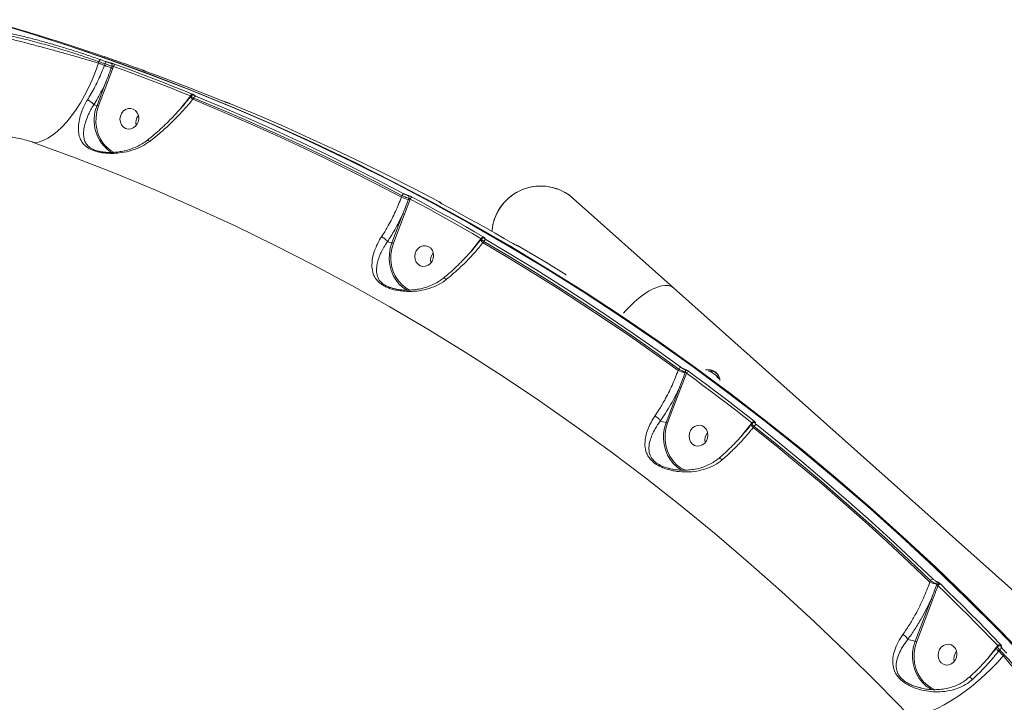
# Model space of a CAD drawing. Units: millimetres. Extents: x -460 to 9301, y 1077 to 9461.
# Drawn here: x 7035 to 7458, y 5460 to 5753 of the extents above; entities that cross this region are included whole.
import ezdxf

# ---------------------------------------------------------------- set-up
doc = ezdxf.new("R2010")
doc.units = ezdxf.units.MM
doc.layers.add('DiKom', color=7, linetype='Continuous')

msp = doc.modelspace()

# ---------------------------------------------------------------- linework, layer by layer
at = {"layer": 'DiKom', "color": 7, "linetype": 'Continuous', "lineweight": 15}
for p, q in [((7069.08, 5734.75), (7069.26, 5735.38)), ((7071.95, 5734.42), (7071.72, 5733.8)), ((7074.94, 5733.46), (7074.67, 5732.74)), ((7075.26, 5732.52), (7075.57, 5733.35)), ((7072.99, 5726.44), (7075.26, 5732.52)), ((7088.41, 5731.61), (7088.36, 5731.63)), ((7072.35, 5726.67), (7068.51, 5716.55)), ((7069.14, 5716.33), (7072.99, 5726.44)), ((7108.79, 5720.5), (7108.95, 5720.7)), ((7108.92, 5720.68), (7108.93, 5720.67)), ((7110.94, 5720.56), (7111.12, 5720.49)), ((7067.11, 5716.87), (7068.51, 5716.55)), ((7109.67, 5719.21), (7110.09, 5719.75)), ((7104.61, 5715.54), (7104.2, 5715.02)), ((7199.46, 5677.8), (7199.23, 5677.18)), ((7200.49, 5669.81), (7202.77, 5675.91)), ((7202.38, 5676.67), (7202.18, 5676.12)), ((7202.77, 5675.91), (7202.95, 5676.38)), ((7273.02, 5676.61), (7316.1, 5638.17)), ((7199.86, 5670.03), (7195.12, 5657.57)), ((7195.75, 5657.35), (7200.49, 5669.81)), ((7193.19, 5658.01), (7195.12, 5657.57)), ((7233.36, 5659.24), (7229.33, 5654.14)), ((7233.36, 5658.91), (7233.35, 5658.9)), ((7233.44, 5659.34), (7233.36, 5659.24)), ((7233.36, 5658.91), (7233.62, 5659.24)), ((7234.24, 5657.62), (7234.64, 5658.14)), ((7229.33, 5654.14), (7229.11, 5653.87)), ((7316.1, 5638.17), (7475.87, 5495.56)), ((7318.26, 5603.34), (7318.02, 5602.71)), ((7321.12, 5602.03), (7320.97, 5601.65)), ((7331.79, 5602.45), (7334.16, 5600.73)), ((7319.24, 5595.23), (7321.56, 5601.44)), ((7321.56, 5601.44), (7321.61, 5601.57)), ((7335.31, 5599.45), (7335.86, 5599.04)), ((7318.61, 5595.45), (7312.89, 5580.4)), ((7313.52, 5580.18), (7319.24, 5595.23)), ((7310.34, 5580.97), (7312.89, 5580.4)), ((7349.38, 5579.83), (7345.43, 5574.84)), ((7349.69, 5580.23), (7349.38, 5579.83)), ((7349.39, 5579.51), (7349.38, 5579.49)), ((7349.39, 5579.51), (7349.74, 5579.96)), ((7350.26, 5578.21), (7350.66, 5578.72)), ((7345.43, 5574.84), (7345.28, 5574.64)), ((7426.38, 5512.49), (7426.13, 5511.83)), ((7429.17, 5510.99), (7429.08, 5510.77)), ((7426.63, 5504.34), (7419.83, 5486.45)), ((7420.47, 5486.23), (7427.27, 5504.12)), ((7416.62, 5487.17), (7419.83, 5486.45)), ((7454.77, 5483.84), (7450.82, 5478.86)), ((7455.31, 5484.53), (7454.77, 5483.84)), ((7454.77, 5483.52), (7455.23, 5484.1)), ((7454.77, 5483.52), (7454.76, 5483.5)), ((7455.64, 5482.22), (7456.04, 5482.73)), ((7458.08, 5480.6), (7457.64, 5480.13)), ((7450.82, 5478.86), (7450.81, 5478.84)), ((7443.07, 5470.9), (7443.08, 5470.9)), ((7422.38, 5466.35), (7421.03, 5466.68))]:
    msp.add_line(p, q, dxfattribs=at)
at = {"layer": 'DiKom', "color": 7, "linetype": 'Continuous', "lineweight": 15, "flags": 128}
for points in [[(7020.05, 5753.41), (7038.08, 5748.01), (7056, 5742.26), (7073.81, 5736.17), (7091.51, 5729.72), (7109.09, 5722.93), (7126.54, 5715.79), (7143.87, 5708.32), (7161.06, 5700.5), (7178.11, 5692.35), (7195.02, 5683.86), (7211.77, 5675.04), (7228.37, 5665.89), (7244.81, 5656.42), (7261.08, 5646.62), (7277.19, 5636.5), (7293.12, 5626.06), (7308.87, 5615.31), (7324.43, 5604.24), (7339.8, 5592.87), (7354.98, 5581.2), (7369.97, 5569.22), (7384.74, 5556.95), (7399.32, 5544.38), (7413.67, 5531.52), (7427.82, 5518.38), (7441.74, 5504.95), (7455.43, 5491.25), (7468.9, 5477.27)], [(7469.78, 5477.08), (7456.31, 5491.05), (7442.62, 5504.75), (7428.7, 5518.18), (7414.55, 5531.32), (7400.2, 5544.18), (7385.62, 5556.75), (7370.85, 5569.02), (7355.86, 5581), (7340.68, 5592.67), (7325.31, 5604.05), (7309.75, 5615.11), (7294, 5625.86), (7278.07, 5636.3), (7261.96, 5646.42), (7245.69, 5656.22), (7229.25, 5665.69), (7212.65, 5674.84), (7195.9, 5683.66), (7178.99, 5692.15), (7161.94, 5700.3), (7144.75, 5708.12), (7127.42, 5715.6), (7109.97, 5722.73), (7092.39, 5729.52), (7074.69, 5735.97), (7056.88, 5742.07), (7038.96, 5747.81), (7020.93, 5753.21)], [(7069.08, 5734.75), (7067.81, 5731.14), (7066.39, 5727.61), (7064.83, 5724.18), (7063.15, 5720.88), (7061.37, 5717.74), (7059.49, 5714.8), (7057.54, 5712.07), (7055.54, 5709.59), (7053.5, 5707.37), (7051.45, 5705.43), (7049.39, 5703.8), (7047.35, 5702.49), (7045.36, 5701.5), (7043.41, 5700.86), (7041.55, 5700.56)], [(7071.72, 5733.8), (7071.39, 5733.92), (7071.06, 5734.04), (7070.73, 5734.15), (7070.4, 5734.27), (7070.07, 5734.39), (7069.74, 5734.51), (7069.41, 5734.63), (7069.08, 5734.75)], [(7069.26, 5735.38), (7069.6, 5735.26), (7069.93, 5735.14), (7070.27, 5735.02), (7070.61, 5734.9), (7070.94, 5734.78), (7071.28, 5734.66), (7071.62, 5734.54), (7071.95, 5734.42)], [(7072.69, 5735.27), (7072.35, 5735.39), (7072.01, 5735.51), (7071.68, 5735.63), (7071.34, 5735.75), (7071, 5735.87), (7070.67, 5735.99), (7070.33, 5736.11), (7069.99, 5736.24)], [(7075.57, 5733.35), (7079.73, 5731.83), (7083.88, 5730.29), (7088.02, 5728.73), (7092.16, 5727.15), (7096.29, 5725.55), (7100.42, 5723.93), (7104.53, 5722.29), (7108.64, 5720.64)], [(7109.41, 5721.48), (7105.3, 5723.14), (7101.18, 5724.77), (7097.05, 5726.39), (7092.92, 5727.99), (7088.77, 5729.58), (7084.63, 5731.14), (7080.47, 5732.68), (7076.31, 5734.21)], [(7084.95, 5732.88), (7085.29, 5732.76), (7085.62, 5732.64), (7085.96, 5732.52), (7086.3, 5732.4), (7086.63, 5732.28), (7086.97, 5732.16), (7087.31, 5732.03), (7087.64, 5731.91)], [(7089.07, 5731.34), (7093.23, 5729.82), (7097.38, 5728.28), (7101.53, 5726.71), (7105.67, 5725.13), (7109.81, 5723.53), (7113.93, 5721.91), (7118.05, 5720.27), (7122.17, 5718.62)], [(7200.3, 5678.6), (7189.34, 5684.35), (7178.31, 5689.96), (7167.21, 5695.43), (7156.06, 5700.75), (7144.84, 5705.93), (7133.57, 5710.96), (7122.24, 5715.85), (7110.85, 5720.59)], [(7075.9, 5696.32), (7074.63, 5697.05), (7072.85, 5698.44), (7071.3, 5700.14), (7070.01, 5702.09), (7069.03, 5704.26), (7068.37, 5706.59), (7068.04, 5709.01), (7068.07, 5711.49), (7068.44, 5713.95), (7069.14, 5716.33)], [(7199.23, 5677.18), (7188.25, 5682.94), (7177.2, 5688.55), (7166.1, 5694.02), (7154.93, 5699.35), (7143.7, 5704.53), (7132.41, 5709.57), (7121.07, 5714.46), (7109.67, 5719.21)], [(7110.09, 5719.75), (7121.46, 5715.01), (7132.79, 5710.13), (7144.05, 5705.1), (7155.25, 5699.92), (7166.4, 5694.61), (7177.48, 5689.15), (7188.5, 5683.54), (7199.46, 5677.8)], [(7125.81, 5717.23), (7137.2, 5712.49), (7148.53, 5707.6), (7159.8, 5702.57), (7171.02, 5697.39), (7182.17, 5692.07), (7193.26, 5686.61), (7204.29, 5681), (7215.26, 5675.25)], [(7078.98, 5713.09), (7079.74, 5714.09), (7080.7, 5714.83), (7081.81, 5715.25), (7082.96, 5715.31), (7084.06, 5715.02), (7085.03, 5714.38), (7085.79, 5713.46), (7086.27, 5712.33), (7086.43, 5711.08), (7086.27, 5709.81), (7085.79, 5708.62), (7085.04, 5707.62), (7084.07, 5706.88), (7082.97, 5706.46), (7081.82, 5706.4), (7080.71, 5706.69), (7079.74, 5707.33), (7078.99, 5708.25), (7078.51, 5709.38), (7078.34, 5710.63), (7078.51, 5711.9), (7078.98, 5713.09)], [(7041.55, 5700.56), (7059.05, 5694.11), (7076.44, 5687.3), (7093.7, 5680.15), (7110.83, 5672.65), (7127.81, 5664.8), (7144.66, 5656.61), (7161.35, 5648.09), (7177.89, 5639.23), (7194.27, 5630.03), (7210.48, 5620.5), (7226.53, 5610.65), (7242.4, 5600.47), (7258.08, 5589.97), (7273.59, 5579.15), (7288.9, 5568.02), (7304.02, 5556.58), (7318.93, 5544.83), (7333.64, 5532.78), (7348.15, 5520.42), (7362.44, 5507.77), (7376.5, 5494.83), (7390.35, 5481.6), (7403.97, 5468.09), (7417.36, 5454.3)], [(7202.95, 5676.38), (7206.79, 5674.31), (7210.62, 5672.23), (7214.45, 5670.12), (7218.26, 5668), (7222.07, 5665.86), (7225.87, 5663.71), (7229.66, 5661.53), (7233.44, 5659.34)], [(7234.31, 5660.13), (7230.53, 5662.32), (7226.73, 5664.5), (7222.93, 5666.66), (7219.12, 5668.8), (7215.3, 5670.92), (7211.47, 5673.03), (7207.64, 5675.12), (7203.79, 5677.19)], [(7216.55, 5674.32), (7220.39, 5672.25), (7224.23, 5670.17), (7228.06, 5668.06), (7231.88, 5665.94), (7235.69, 5663.8), (7239.49, 5661.64), (7243.28, 5659.46), (7247.07, 5657.27)], [(7195.12, 5657.57), (7194.42, 5655.25), (7194.03, 5652.85), (7193.97, 5650.43), (7194.22, 5648.04), (7194.79, 5645.74), (7195.66, 5643.58), (7196.82, 5641.59), (7198.24, 5639.83), (7199.88, 5638.33), (7201.48, 5637.26)], [(7202.91, 5637.14), (7201.24, 5638.07), (7199.46, 5639.47), (7197.91, 5641.16), (7196.62, 5643.12), (7195.64, 5645.28), (7194.98, 5647.61), (7194.65, 5650.04), (7194.68, 5652.51), (7195.05, 5654.97), (7195.75, 5657.35)], [(7318.02, 5602.71), (7307.82, 5610.05), (7297.54, 5617.26), (7287.18, 5624.33), (7276.74, 5631.26), (7266.23, 5638.06), (7255.64, 5644.72), (7244.97, 5651.24), (7234.24, 5657.62)], [(7234.64, 5658.14), (7245.36, 5651.77), (7256, 5645.26), (7266.57, 5638.61), (7277.06, 5631.83), (7287.48, 5624.91), (7297.82, 5617.86), (7308.08, 5610.67), (7318.26, 5603.34)], [(7319.2, 5604.09), (7309.01, 5611.42), (7298.74, 5618.61), (7288.4, 5625.67), (7277.97, 5632.6), (7267.47, 5639.39), (7256.89, 5646.04), (7246.24, 5652.55), (7235.51, 5658.93)], [(7205.59, 5654.11), (7206.35, 5655.11), (7207.31, 5655.85), (7208.42, 5656.27), (7209.57, 5656.33), (7210.67, 5656.04), (7211.64, 5655.4), (7212.4, 5654.48), (7212.88, 5653.35), (7213.04, 5652.1), (7212.88, 5650.83), (7212.4, 5649.64), (7211.65, 5648.64), (7210.68, 5647.9), (7209.58, 5647.48), (7208.43, 5647.42), (7207.32, 5647.71), (7206.35, 5648.35), (7205.6, 5649.27), (7205.12, 5650.4), (7204.95, 5651.65), (7205.12, 5652.92), (7205.59, 5654.11)], [(7250.47, 5655.57), (7261.19, 5649.2), (7269.93, 5643.87)], [(7316.1, 5638.17), (7315.11, 5638.8), (7313.91, 5639.16), (7312.5, 5639.24), (7310.91, 5639.02), (7309.18, 5638.53), (7307.32, 5637.76), (7305.37, 5636.73), (7303.37, 5635.45), (7301.35, 5633.96), (7299.34, 5632.26), (7297.37, 5630.4), (7295.49, 5628.41), (7294.55, 5627.32)], [(7294.55, 5627.32), (7295.49, 5628.41), (7297.37, 5630.4), (7299.34, 5632.26), (7301.35, 5633.96), (7303.37, 5635.45), (7305.37, 5636.73), (7307.32, 5637.76), (7309.18, 5638.53), (7310.91, 5639.02), (7312.5, 5639.24), (7313.91, 5639.16), (7315.11, 5638.8), (7316.1, 5638.17)], [(7350.66, 5580.95), (7347.18, 5583.68), (7343.69, 5586.39), (7340.2, 5589.08), (7336.69, 5591.76), (7333.17, 5594.42), (7329.64, 5597.07), (7326.1, 5599.7), (7322.55, 5602.31)], [(7321.61, 5601.57), (7325.16, 5598.95), (7328.69, 5596.33), (7332.22, 5593.68), (7335.73, 5591.02), (7339.24, 5588.35), (7342.73, 5585.66), (7346.22, 5582.95), (7349.69, 5580.23)], [(7312.89, 5580.4), (7312.19, 5578.08), (7311.8, 5575.68), (7311.73, 5573.26), (7311.99, 5570.87), (7312.56, 5568.57), (7313.43, 5566.41), (7314.59, 5564.42), (7316.01, 5562.66), (7317.65, 5561.16), (7319.49, 5559.95), (7319.66, 5559.86)], [(7321.02, 5559.82), (7320.98, 5559.84), (7319.01, 5560.9), (7317.23, 5562.29), (7315.68, 5563.99), (7314.39, 5565.94), (7313.41, 5568.11), (7312.75, 5570.44), (7312.42, 5572.86), (7312.45, 5575.34), (7312.81, 5577.79), (7313.52, 5580.18)], [(7323.36, 5576.94), (7324.11, 5577.94), (7325.08, 5578.68), (7326.19, 5579.1), (7327.34, 5579.16), (7328.44, 5578.87), (7329.41, 5578.23), (7330.17, 5577.31), (7330.65, 5576.18), (7330.81, 5574.93), (7330.65, 5573.66), (7330.17, 5572.47), (7329.42, 5571.47), (7328.45, 5570.73), (7327.35, 5570.31), (7326.2, 5570.25), (7325.09, 5570.54), (7324.12, 5571.18), (7323.37, 5572.1), (7322.89, 5573.23), (7322.72, 5574.48), (7322.89, 5575.75), (7323.36, 5576.94)], [(7426.13, 5511.83), (7416.97, 5520.56), (7407.72, 5529.17), (7398.37, 5537.66), (7388.92, 5546.02), (7379.39, 5554.26), (7369.77, 5562.37), (7360.06, 5570.36), (7350.26, 5578.21)], [(7350.66, 5578.72), (7360.43, 5570.88), (7370.13, 5562.91), (7379.73, 5554.82), (7389.24, 5546.6), (7398.67, 5538.25), (7408, 5529.78), (7417.24, 5521.2), (7426.38, 5512.49)], [(7427.41, 5513.15), (7418.26, 5521.87), (7409.01, 5530.47), (7399.67, 5538.94), (7390.24, 5547.29), (7380.72, 5555.52), (7371.11, 5563.62), (7361.41, 5571.6), (7351.62, 5579.45)], [(7429.59, 5510.33), (7432.85, 5507.16), (7436.09, 5503.97), (7439.33, 5500.77), (7442.55, 5497.55), (7445.76, 5494.32), (7448.95, 5491.07), (7452.13, 5487.8), (7455.31, 5484.53)], [(7456.36, 5485.17), (7453.19, 5488.45), (7450, 5491.72), (7446.8, 5494.97), (7443.59, 5498.21), (7440.37, 5501.43), (7437.13, 5504.63), (7433.88, 5507.82), (7430.62, 5511)], [(7419.83, 5486.45), (7419.12, 5484.12), (7418.72, 5481.71), (7418.64, 5479.28), (7418.89, 5476.89), (7419.46, 5474.57), (7420.33, 5472.39), (7421.49, 5470.4), (7422.91, 5468.63), (7424.56, 5467.12), (7426.41, 5465.91), (7427.25, 5465.48)], [(7428.42, 5465.58), (7426.84, 5466.31), (7425.05, 5467.48), (7423.45, 5468.94), (7422.07, 5470.66), (7420.94, 5472.6), (7420.1, 5474.71), (7419.55, 5476.95), (7419.31, 5479.28), (7419.39, 5481.63), (7419.78, 5483.97), (7420.47, 5486.23)], [(7430.27, 5482.89), (7431.03, 5483.9), (7431.99, 5484.64), (7433.1, 5485.06), (7434.25, 5485.12), (7435.35, 5484.82), (7436.32, 5484.19), (7437.08, 5483.27), (7437.56, 5482.14), (7437.72, 5480.88), (7437.56, 5479.62), (7437.08, 5478.43), (7436.33, 5477.43), (7435.36, 5476.69), (7434.26, 5476.27), (7433.11, 5476.2), (7432, 5476.5), (7431.03, 5477.14), (7430.28, 5478.06), (7429.8, 5479.19), (7429.63, 5480.44), (7429.8, 5481.71), (7430.27, 5482.89)], [(7457.64, 5480.13), (7455.14, 5477.34), (7452.5, 5474.6), (7449.75, 5471.95), (7446.91, 5469.42), (7444.01, 5467.01), (7441.07, 5464.76), (7438.12, 5462.69), (7435.19, 5460.81), (7432.31, 5459.14), (7429.5, 5457.7), (7426.78, 5456.51), (7424.18, 5455.56), (7421.73, 5454.87), (7419.45, 5454.45), (7417.36, 5454.3)], [(7457.64, 5480.13), (7457.39, 5480.4), (7457.14, 5480.66), (7456.89, 5480.92), (7456.64, 5481.18), (7456.39, 5481.44), (7456.14, 5481.7), (7455.89, 5481.96), (7455.64, 5482.22)], [(7456.04, 5482.73), (7456.3, 5482.46), (7456.55, 5482.2), (7456.81, 5481.93), (7457.06, 5481.66), (7457.32, 5481.4), (7457.57, 5481.13), (7457.83, 5480.86), (7458.08, 5480.6)], [(7459.14, 5481.24), (7458.88, 5481.51), (7458.63, 5481.77), (7458.37, 5482.04), (7458.12, 5482.31), (7457.86, 5482.57), (7457.61, 5482.84), (7457.35, 5483.11), (7457.1, 5483.37)]]:
    msp.add_lwpolyline(points, dxfattribs=at)
at = {"layer": 'DiKom', "color": 7, "linetype": 'Continuous', "lineweight": 15}
for centre, radius, start, end in [((7070.3, 5735.23), 1.05, 107.0157, 171.61), ((7082.5, 5759.11), 27.51, 246.9238, 253.4572), ((7073, 5734.26), 1.06, 106.9615, 171.4393), ((7074.03, 5733.86), 0.993, 336.2154, 61.9423), ((7076.61, 5733.2), 1.05, 106.5298, 171.4313), ((7073.1, 5727.46), 5.5, 66.9238, 73.4572), ((7071.05, 5721.97), 4.87, 66.6176, 74.5058), ((7109.71, 5720.44), 1.08, 105.8694, 169.3212), ((7110.81, 5720.93), 2.07, 192.1741, 236.4323), ((7109.79, 5720.29), 0.954, 80.3369, 156.0382), ((7109.81, 5720.19), 0.908, 68.8906, 89.0507), ((7111.16, 5719.54), 1.09, 106.1879, 169.0116), ((7083.84, 5710.19), 16.6, 157.464, 236.4251), ((7067.21, 5711.85), 4.87, 66.6177, 74.5056), ((7090.1, 5709.12), 4.96, 140.4911, 194.222), ((7200.59, 5677.46), 1.18, 104.3155, 163.2107), ((7259.04, 5660.95), 21, 48.2493, 175.9396), ((7259.04, 5660.95), 21, 48.2493, 138.2493), ((7210.01, 5702.49), 27.51, 246.9238, 253.4572), ((7201.46, 5677.08), 1.01, 336.3269, 54.2563), ((7200.61, 5670.84), 5.5, 66.9238, 73.4572), ((7204.08, 5676.04), 1.18, 103.9232, 163.186), ((7215.47, 5673.95), 0.943, 38.7708, 62.5862), ((7259.04, 5660.95), 21, 138.2493, 175.9396), ((7198.55, 5665.34), 4.87, 66.6176, 74.5058), ((7193.82, 5652.87), 4.87, 66.6177, 74.5056), ((7235.41, 5659.37), 2.11, 192.9473, 236.1315), ((7232.66, 5658.46), 1.05, 36.6157, 47.8656), ((7234.59, 5658.95), 1.22, 103.2704, 161.151), ((7234.48, 5658.74), 0.905, 61.2413, 92.116), ((7235.8, 5657.74), 1.23, 103.5514, 160.8679), ((7216.72, 5650.14), 4.96, 140.4911, 194.222), ((7216.72, 5650.14), 4.96, 140.4909, 194.2222), ((7328.8, 5628.02), 27.51, 246.9238, 253.4572), ((7319.47, 5602.78), 1.33, 101.6586, 155.1064), ((7320.17, 5602.45), 1.03, 336.3415, 46.7001), ((7322.81, 5601.01), 1.33, 101.3025, 155.0632), ((7319.41, 5596.38), 5.5, 66.9238, 73.4572), ((7334.17, 5599.29), 0.975, 21.1974, 54.9541), ((7317.31, 5590.75), 4.87, 66.6176, 74.5058), ((7350.91, 5579.6), 1.37, 100.6461, 153.0437), ((7311.59, 5575.7), 4.87, 66.6177, 74.5056), ((7348.68, 5579.05), 1.05, 36.6157, 47.8656), ((7351.44, 5579.97), 2.11, 192.9624, 236.1256), ((7350.6, 5579.47), 0.907, 53.6297, 94.2766), ((7351.88, 5578.09), 1.38, 100.891, 152.781), ((7334.48, 5572.97), 4.96, 140.4911, 194.222), ((7427.65, 5511.67), 1.51, 99.0015, 147.0684), ((7436.92, 5537.14), 27.51, 246.9236, 253.4571), ((7428.2, 5511.41), 1.06, 336.2352, 39.2698), ((7427.83, 5506.45), 4.5, 68.8853, 73.8266), ((7422.96, 5515.8), 8.29, 321.5851, 328.6999), ((7430.85, 5509.51), 1.5, 98.6788, 147.0045), ((7425.33, 5499.64), 4.87, 66.6173, 74.5058), ((7412.65, 5485.45), 4.33, 23.4547, 63.9912), ((7418.53, 5481.75), 4.87, 66.6173, 74.5058), ((7454.06, 5483.06), 1.05, 36.616, 47.8658), ((7456.58, 5483.63), 1.55, 98.0079, 144.9454), ((7456.1, 5483.62), 0.911, 46.0477, 96.9938), ((7441.4, 5478.93), 4.96, 140.4911, 194.222), ((7456.83, 5483.98), 2.12, 193.0959, 236.0743), ((7457.32, 5481.83), 1.56, 98.2176, 144.6979), ((7442.48, 5468.6), 2.38, 36.7069, 75.4859)]:
    msp.add_arc(centre, radius, start, end, dxfattribs=at)
for points, knots in [([(7069.99, 5736.24), (7068.11, 5736.9), (7064.33, 5738.22), (7058.55, 5740.1), (7052.89, 5741.85), (7047.43, 5743.44), (7041.95, 5744.94), (7036.51, 5746.32), (7031.19, 5747.56), (7026.04, 5748.63), (7021.16, 5749.5), (7016.54, 5750.19), (7013.78, 5750.45), (7012.39, 5750.59)], [0, 0, 0, 0, 0.102184, 0.204368, 0.292491, 0.380892, 0.469013, 0.557403, 0.646077, 0.734468, 0.822883, 0.911581, 1, 1, 1, 1]), ([(7025.46, 5752.02), (7028.21, 5751.23), (7036.78, 5748.75), (7051.11, 5744.3), (7063.76, 5740.25), (7070.56, 5737.89), (7071.63, 5737.52)], [0, 0, 0, 0, 0.1770591, 0.5535377, 0.9300335, 1, 1, 1, 1]), ([(7069.08, 5734.75), (7067.49, 5735.22), (7064.29, 5736.18), (7059.2, 5737.65), (7053.95, 5739.14), (7048.58, 5740.62), (7043.17, 5742.08), (7037.79, 5743.49), (7032.51, 5744.84), (7027.39, 5746.11), (7022.51, 5747.27), (7017.94, 5748.32), (7014.78, 5749.01), (7013.17, 5749.35), (7012.86, 5749.42)], [0, 0, 0, 0, 0.0874426, 0.1748852, 0.2633131, 0.3520184, 0.4404463, 0.5297495, 0.6193385, 0.7086419, 0.7985505, 0.8887507, 0.9786595, 1, 1, 1, 1]), ([(7012.86, 5749.42), (7014.88, 5749.22), (7017.95, 5748.92), (7022.57, 5748.18), (7027.39, 5747.31), (7032.49, 5746.22), (7037.74, 5744.96), (7043.07, 5743.59), (7048.45, 5742.09), (7053.77, 5740.51), (7058.43, 5739.06), (7063.7, 5737.34), (7067.4, 5736.04), (7069.26, 5735.38)], [0, 0, 0, 0, 0.130741, 0.197815, 0.265384, 0.396115, 0.463201, 0.530784, 0.661198, 0.728102, 0.795493, 0.896889, 1, 1, 1, 1]), ([(7071.64, 5737.54), (7071.74, 5737.5), (7073.02, 5737.08), (7075.9, 5736.08), (7080.2, 5734.57), (7083.37, 5733.44), (7084.95, 5732.88)], [0, 0, 0, 0, 0.028889, 0.352246, 0.676637, 1, 1, 1, 1]), ([(7071.72, 5733.8), (7070.88, 5731.74), (7069.17, 5727.57), (7066.59, 5722.61), (7064.91, 5719.83), (7064.36, 5718.92)], [0, 0, 0, 0, 0.395874, 0.80322, 1, 1, 1, 1]), ([(7071.95, 5734.42), (7071.99, 5734.4), (7072.26, 5734.3), (7072.83, 5734.09), (7073.63, 5733.83), (7074.39, 5733.6), (7074.76, 5733.51), (7074.94, 5733.46)], [0, 0, 0, 0, 0.0372364, 0.2781056, 0.5188615, 0.7593902, 1, 1, 1, 1]), ([(7074.5, 5734.74), (7074.39, 5734.76), (7074.17, 5734.81), (7073.71, 5734.94), (7073.22, 5735.09), (7072.88, 5735.2), (7072.71, 5735.26), (7072.69, 5735.27)], [0, 0, 0, 0, 0.240736, 0.481357, 0.722092, 0.962799, 1, 1, 1, 1]), ([(7076.31, 5734.21), (7076.29, 5734.21), (7076.13, 5734.27), (7075.78, 5734.39), (7075.3, 5734.54), (7074.84, 5734.67), (7074.61, 5734.72), (7074.5, 5734.74)], [0, 0, 0, 0, 0.037232, 0.277876, 0.518581, 0.759234, 1, 1, 1, 1]), ([(7074.94, 5733.46), (7074.98, 5733.46), (7075.06, 5733.45), (7075.22, 5733.43), (7075.39, 5733.4), (7075.51, 5733.37), (7075.57, 5733.36), (7075.57, 5733.35)], [0, 0, 0, 0, 0.240255, 0.481153, 0.722279, 0.962859, 1, 1, 1, 1]), ([(7074.67, 5732.74), (7074.55, 5732.43), (7073.96, 5730.87), (7073.2, 5728.84), (7072.54, 5727.13), (7072.35, 5726.67)], [0, 0, 0, 0, 0.153656, 0.768303, 1, 1, 1, 1]), ([(7087.64, 5731.91), (7087.78, 5731.86), (7088.05, 5731.77), (7088.32, 5731.66), (7088.44, 5731.61), (7088.42, 5731.61), (7088.36, 5731.63), (7088.36, 5731.63)], [0, 0, 0, 0, 0.240475, 0.481017, 0.721889, 0.962879, 1, 1, 1, 1]), ([(7087.65, 5731.91), (7087.67, 5731.9), (7087.87, 5731.83), (7088.17, 5731.72), (7088.38, 5731.64), (7088.48, 5731.6), (7088.56, 5731.56), (7088.62, 5731.53), (7088.65, 5731.5), (7088.65, 5731.5)], [0, 0, 0, 0, 0.054793, 0.39168, 0.747582, 0.867284, 0.926668, 0.997326, 1, 1, 1, 1]), ([(7088.36, 5731.63), (7088.35, 5731.63), (7088.3, 5731.65), (7088.27, 5731.65), (7088.4, 5731.6), (7088.66, 5731.49), (7088.94, 5731.39), (7089.07, 5731.34)], [0, 0, 0, 0, 0.03729, 0.278236, 0.519046, 0.759558, 1, 1, 1, 1]), ([(7088.41, 5731.6), (7088.4, 5731.6), (7088.4, 5731.6), (7088.43, 5731.59), (7088.51, 5731.55), (7088.73, 5731.47), (7089.02, 5731.36), (7089.24, 5731.28), (7089.3, 5731.26)], [0, 0, 0, 0, 0.005886, 0.09955, 0.26749, 0.527354, 0.853881, 1, 1, 1, 1]), ([(7067.11, 5716.87), (7067.69, 5717.83), (7068.91, 5719.86), (7070.68, 5723.14), (7071.79, 5725.49), (7072.35, 5726.67)], [0, 0, 0, 0, 0.309353, 0.653214, 1, 1, 1, 1]), ([(7089.99, 5701.56), (7090.35, 5701.84), (7091.62, 5702.82), (7093.79, 5704.67), (7096.49, 5707.09), (7099.17, 5709.67), (7101.81, 5712.37), (7104.37, 5715.18), (7106.71, 5717.89), (7108.13, 5719.69), (7108.77, 5720.51)], [0, 0, 0, 0, 0.0537481, 0.1885007, 0.3247694, 0.4625088, 0.6015631, 0.7416745, 0.8825045, 1, 1, 1, 1]), ([(7108.64, 5720.64), (7108.51, 5720.47), (7107.18, 5718.77), (7105.83, 5717.07), (7104.61, 5715.54)], [0, 0, 0, 0, 0.097405, 1, 1, 1, 1]), ([(7108.64, 5720.64), (7108.72, 5720.65), (7108.82, 5720.66), (7108.9, 5720.68), (7108.92, 5720.68)], [0, 0, 0, 0, 0.720851, 1, 1, 1, 1]), ([(7108.97, 5720.68), (7108.96, 5720.68), (7108.89, 5720.65), (7109.04, 5720.47), (7109.43, 5720.15), (7109.87, 5719.88), (7110.09, 5719.75)], [0, 0, 0, 0, 0.080165, 0.382762, 0.693107, 1, 1, 1, 1]), ([(7108.96, 5720.7), (7109.01, 5720.76), (7109.11, 5720.89), (7109.34, 5721.01), (7109.57, 5721.08), (7109.73, 5721.1), (7109.8, 5721.09), (7109.82, 5721.09)], [0, 0, 0, 0, 0.216286, 0.477254, 0.710506, 0.928927, 1, 1, 1, 1]), ([(7109.95, 5721.24), (7109.91, 5721.26), (7109.77, 5721.33), (7109.56, 5721.42), (7109.41, 5721.48)], [0, 0, 0, 0, 0.287921, 1, 1, 1, 1]), ([(7110.13, 5721.03), (7110.17, 5721.04), (7110.24, 5721.05), (7110.16, 5721.12), (7110.02, 5721.2), (7109.95, 5721.24)], [0, 0, 0, 0, 0.350959, 0.701391, 1, 1, 1, 1]), ([(7110.85, 5720.59), (7110.71, 5720.65), (7110.42, 5720.77), (7110.14, 5720.92), (7110.02, 5721.02), (7110.1, 5721.03), (7110.13, 5721.03)], [0, 0, 0, 0, 0.256621, 0.513659, 0.761223, 1, 1, 1, 1]), ([(7064.36, 5718.92), (7063.93, 5718.19), (7063.07, 5716.7), (7061.94, 5714.12), (7061.01, 5711.23), (7060.49, 5708.18), (7060.47, 5705.35), (7060.94, 5702.97), (7061.87, 5700.96), (7063.27, 5699.24), (7065.1, 5697.97), (7067.06, 5697.13), (7068.76, 5696.62), (7070.63, 5696.25), (7072.98, 5695.98), (7075.79, 5695.94), (7079.46, 5696.28), (7083.57, 5697.21), (7087.7, 5698.82), (7090.07, 5700.41), (7091.13, 5701.14)], [0, 0, 0, 0, 0.04463, 0.090184, 0.157889, 0.227691, 0.29761, 0.369117, 0.424259, 0.480815, 0.540816, 0.57086, 0.601961, 0.634083, 0.667038, 0.719263, 0.772775, 0.851718, 0.932987, 1, 1, 1, 1]), ([(7069.48, 5696.85), (7069.38, 5696.87), (7068.46, 5697.04), (7067.42, 5697.42), (7065.81, 5698.18), (7064.47, 5699.19), (7063.43, 5700.69), (7062.83, 5702.45), (7062.65, 5704.58), (7062.93, 5707.09), (7063.65, 5709.84), (7064.66, 5712.44), (7065.84, 5714.81), (7066.66, 5716.18), (7067.1, 5716.87), (7067.1, 5716.87)], [0, 0, 0, 0, 0.009121, 0.081908, 0.10236, 0.195673, 0.285165, 0.377688, 0.495535, 0.615763, 0.730871, 0.848779, 0.923722, 0.99996, 1, 1, 1, 1]), ([(7067.1, 5716.87), (7067.01, 5717.01), (7066.82, 5717.29), (7066.27, 5717.79), (7065.6, 5718.28), (7064.97, 5718.64), (7064.56, 5718.84), (7064.4, 5718.91), (7064.36, 5718.92)], [0, 0, 0, 0, 0.212342, 0.424684, 0.637027, 0.84937, 0.965475, 1, 1, 1, 1]), ([(7067.1, 5716.87), (7067.1, 5716.87), (7067.11, 5716.87), (7067.11, 5716.87), (7067.11, 5716.87)], [0, 0, 0, 0, 0.802565, 1, 1, 1, 1]), ([(7091.13, 5701.14), (7092.53, 5702.23), (7095.34, 5704.45), (7099.71, 5708.39), (7103.6, 5712.28), (7107, 5715.99), (7108.77, 5718.13), (7109.67, 5719.21)], [0, 0, 0, 0, 0.210648, 0.42475, 0.676213, 0.837399, 1, 1, 1, 1]), ([(7122.17, 5718.62), (7122.23, 5718.59), (7122.45, 5718.5), (7122.7, 5718.41), (7122.87, 5718.34)], [0, 0, 0, 0, 0.287922, 1, 1, 1, 1]), ([(7122.87, 5718.34), (7123, 5718.29), (7123.28, 5718.18), (7123.68, 5718.03), (7123.89, 5717.96), (7123.99, 5717.93)], [0, 0, 0, 0, 0.298623, 0.649048, 1, 1, 1, 1]), ([(7123.99, 5717.93), (7124.09, 5717.89), (7124.3, 5717.82), (7124.73, 5717.66), (7125.2, 5717.48), (7125.57, 5717.33), (7125.76, 5717.25), (7125.81, 5717.23)], [0, 0, 0, 0, 0.224954, 0.449581, 0.680328, 0.923813, 1, 1, 1, 1]), ([(7029.04, 5703.01), (7029.63, 5703.04), (7030.8, 5703.09), (7033.54, 5702.72), (7036.6, 5702.07), (7039.38, 5701.3), (7040.93, 5700.77), (7041.55, 5700.56)], [0, 0, 0, 0, 0.209907, 0.422895, 0.638264, 0.855354, 1, 1, 1, 1]), ([(7069.48, 5696.85), (7069.6, 5696.82), (7070.2, 5696.67), (7071.43, 5696.51), (7073.17, 5696.37), (7075.14, 5696.37), (7077.34, 5696.54), (7079.76, 5696.93), (7082.31, 5697.58), (7084.9, 5698.51), (7087.36, 5699.75), (7089.06, 5700.77), (7089.86, 5701.46), (7089.98, 5701.56)], [0, 0, 0, 0, 0.017828, 0.087553, 0.164533, 0.251718, 0.351887, 0.463001, 0.587857, 0.718244, 0.849144, 0.977774, 1, 1, 1, 1]), ([(7090.01, 5701.52), (7090.06, 5701.56), (7090.19, 5701.65), (7090.57, 5701.53), (7090.91, 5701.31), (7091.1, 5701.16), (7091.13, 5701.14)], [0, 0, 0, 0, 0.260688, 0.619381, 0.938863, 1, 1, 1, 1]), ([(7202.05, 5677.9), (7201.94, 5677.93), (7201.72, 5677.99), (7201.28, 5678.15), (7200.81, 5678.35), (7200.48, 5678.51), (7200.33, 5678.59), (7200.3, 5678.6)], [0, 0, 0, 0, 0.239387, 0.47867, 0.717915, 0.957711, 1, 1, 1, 1]), ([(7199.23, 5677.18), (7198.4, 5675.11), (7196.72, 5670.9), (7193.9, 5665.43), (7191.8, 5661.91), (7190.79, 5660.37), (7190.64, 5660.14)], [0, 0, 0, 0, 0.343499, 0.69694, 0.954531, 1, 1, 1, 1]), ([(7199.46, 5677.8), (7199.5, 5677.78), (7199.77, 5677.65), (7200.32, 5677.4), (7201.1, 5677.08), (7201.84, 5676.82), (7202.2, 5676.72), (7202.38, 5676.67)], [0, 0, 0, 0, 0.0422597, 0.2819829, 0.5212715, 0.7606222, 1, 1, 1, 1]), ([(7202.18, 5676.12), (7202.06, 5675.81), (7201.47, 5674.25), (7200.71, 5672.22), (7200.04, 5670.51), (7199.86, 5670.03)], [0, 0, 0, 0, 0.153312, 0.766583, 1, 1, 1, 1]), ([(7203.79, 5677.19), (7203.77, 5677.2), (7203.61, 5677.28), (7203.28, 5677.44), (7202.82, 5677.64), (7202.37, 5677.81), (7202.16, 5677.87), (7202.05, 5677.9)], [0, 0, 0, 0, 0.042616, 0.282457, 0.521621, 0.760758, 1, 1, 1, 1]), ([(7202.38, 5676.67), (7202.42, 5676.66), (7202.49, 5676.64), (7202.64, 5676.58), (7202.79, 5676.5), (7202.89, 5676.43), (7202.94, 5676.39), (7202.95, 5676.38)], [0, 0, 0, 0, 0.236889, 0.474243, 0.713749, 0.956608, 1, 1, 1, 1]), ([(7215.26, 5675.25), (7215.39, 5675.18), (7215.64, 5675.04), (7215.89, 5674.89), (7216, 5674.79), (7215.96, 5674.78), (7215.91, 5674.79), (7215.9, 5674.79)], [0, 0, 0, 0, 0.240665, 0.481436, 0.721633, 0.961201, 1, 1, 1, 1]), ([(7215.29, 5675.24), (7215.31, 5675.22), (7215.52, 5675.12), (7215.84, 5674.93), (7216.08, 5674.78), (7216.29, 5674.58), (7216.36, 5674.47), (7216.39, 5674.42)], [0, 0, 0, 0, 0.053819, 0.402008, 0.778998, 0.911792, 1, 1, 1, 1]), ([(7215.9, 5674.79), (7215.9, 5674.79), (7215.84, 5674.8), (7215.81, 5674.79), (7215.92, 5674.69), (7216.17, 5674.53), (7216.42, 5674.39), (7216.55, 5674.32)], [0, 0, 0, 0, 0.038572, 0.27809, 0.518356, 0.759231, 1, 1, 1, 1]), ([(7216.08, 5674.61), (7216.08, 5674.61), (7216.08, 5674.6), (7216.15, 5674.56), (7216.29, 5674.47), (7216.48, 5674.37), (7216.62, 5674.29), (7216.64, 5674.28)], [0, 0, 0, 0, 0.103699, 0.286208, 0.544676, 0.906158, 1, 1, 1, 1]), ([(7193.19, 5658.01), (7194.25, 5659.68), (7195.97, 5662.4), (7198.17, 5666.49), (7199.29, 5668.85), (7199.86, 5670.03)], [0, 0, 0, 0, 0.442701, 0.720167, 1, 1, 1, 1]), ([(7190.64, 5660.14), (7190.5, 5659.92), (7189.84, 5658.88), (7188.81, 5656.98), (7187.69, 5654.33), (7186.89, 5651.6), (7186.47, 5648.67), (7186.6, 5645.71), (7187.49, 5643), (7189, 5641.01), (7190.59, 5639.72), (7192.03, 5638.86), (7193.68, 5638.13), (7195.65, 5637.49), (7197.95, 5637), (7201.05, 5636.64), (7204.78, 5636.66), (7209.02, 5637.29), (7213.16, 5638.59), (7216.32, 5640.19), (7217.99, 5641.44), (7218.49, 5641.81)], [0, 0, 0, 0, 0.013455, 0.0657647, 0.1192356, 0.1826302, 0.2473566, 0.3250329, 0.4053504, 0.467846, 0.4985595, 0.5302984, 0.5609722, 0.5926248, 0.6340457, 0.6764914, 0.747173, 0.8197567, 0.8928425, 0.9680649, 1, 1, 1, 1]), ([(7196.4, 5637.82), (7196.18, 5637.86), (7195.42, 5638), (7194.15, 5638.42), (7192.39, 5639.17), (7191.19, 5639.98), (7189.96, 5641.13), (7188.92, 5642.68), (7188.4, 5645.06), (7188.57, 5647.65), (7189.21, 5650.28), (7190.14, 5652.72), (7191.33, 5655.12), (7192.38, 5656.84), (7193.05, 5657.81), (7193.18, 5658.01), (7193.18, 5658.01)], [0, 0, 0, 0, 0.019932, 0.067553, 0.117007, 0.194386, 0.213423, 0.313327, 0.443047, 0.57782, 0.686412, 0.796858, 0.886306, 0.977356, 0.999946, 1, 1, 1, 1]), ([(7193.18, 5658.01), (7193.1, 5658.16), (7192.93, 5658.48), (7192.4, 5659.02), (7191.75, 5659.53), (7191.17, 5659.88), (7190.8, 5660.06), (7190.68, 5660.12), (7190.64, 5660.14)], [0, 0, 0, 0, 0.220486, 0.440971, 0.661457, 0.881943, 0.963557, 1, 1, 1, 1]), ([(7193.18, 5658.01), (7193.18, 5658.01), (7193.19, 5658.01), (7193.19, 5658.01), (7193.19, 5658.01)], [0, 0, 0, 0, 0.695946, 1, 1, 1, 1]), ([(7217.25, 5642.39), (7218.04, 5643.04), (7219.72, 5644.44), (7222.26, 5646.76), (7224.85, 5649.29), (7227.4, 5651.93), (7229.86, 5654.67), (7231.85, 5657.01), (7232.96, 5658.44), (7233.33, 5658.92)], [0, 0, 0, 0, 0.136769, 0.291025, 0.44682, 0.603896, 0.761888, 0.920357, 1, 1, 1, 1]), ([(7218.49, 5641.81), (7219.54, 5642.68), (7221.66, 5644.43), (7224.73, 5647.25), (7227.69, 5650.17), (7230.91, 5653.6), (7233, 5656.13), (7234.24, 5657.62)], [0, 0, 0, 0, 0.187285, 0.376551, 0.557006, 0.739197, 1, 1, 1, 1]), ([(7233.64, 5659.22), (7233.62, 5659.21), (7233.55, 5659.17), (7233.69, 5658.95), (7234.04, 5658.59), (7234.44, 5658.29), (7234.64, 5658.14)], [0, 0, 0, 0, 0.1090542, 0.4045225, 0.702968, 1, 1, 1, 1]), ([(7233.63, 5659.23), (7233.68, 5659.3), (7233.8, 5659.44), (7234.06, 5659.57), (7234.29, 5659.64), (7234.4, 5659.64), (7234.44, 5659.64)], [0, 0, 0, 0, 0.255043, 0.567607, 0.857197, 1, 1, 1, 1]), ([(7234.91, 5659.53), (7234.92, 5659.53), (7234.98, 5659.53), (7235.03, 5659.57), (7234.94, 5659.7), (7234.7, 5659.9), (7234.44, 5660.05), (7234.31, 5660.13)], [0, 0, 0, 0, 0.027856, 0.265019, 0.50771, 0.753962, 1, 1, 1, 1]), ([(7235.51, 5658.93), (7235.38, 5659.01), (7235.13, 5659.16), (7234.89, 5659.36), (7234.8, 5659.49), (7234.85, 5659.53), (7234.91, 5659.53), (7234.91, 5659.53)], [0, 0, 0, 0, 0.245788, 0.491791, 0.734288, 0.971525, 1, 1, 1, 1]), ([(7247.07, 5657.27), (7247.1, 5657.25), (7247.27, 5657.16), (7247.6, 5656.97), (7248.05, 5656.74), (7248.47, 5656.54), (7248.67, 5656.46), (7248.77, 5656.42)], [0, 0, 0, 0, 0.055773, 0.296804, 0.532662, 0.766239, 1, 1, 1, 1]), ([(7248.77, 5656.42), (7248.87, 5656.38), (7249.08, 5656.3), (7249.49, 5656.1), (7249.94, 5655.87), (7250.27, 5655.69), (7250.44, 5655.59), (7250.47, 5655.57)], [0, 0, 0, 0, 0.234072, 0.467965, 0.703963, 0.944859, 1, 1, 1, 1]), ([(7196.4, 5637.82), (7196.5, 5637.79), (7197.2, 5637.61), (7198.61, 5637.4), (7200.67, 5637.22), (7202.98, 5637.23), (7205.5, 5637.46), (7208.15, 5637.96), (7210.8, 5638.74), (7213.33, 5639.83), (7215.5, 5641.06), (7216.71, 5642.03), (7217.22, 5642.44)], [0, 0, 0, 0, 0.01393, 0.095967, 0.187099, 0.2877, 0.405037, 0.528669, 0.656855, 0.785354, 0.908562, 1, 1, 1, 1]), ([(7217.29, 5642.36), (7217.33, 5642.39), (7217.44, 5642.46), (7217.81, 5642.32), (7218.17, 5642.08), (7218.4, 5641.89), (7218.46, 5641.84), (7218.49, 5641.81)], [0, 0, 0, 0, 0.228816, 0.5616, 0.894384, 0.944016, 1, 1, 1, 1]), ([(7318.02, 5602.71), (7317.18, 5600.56), (7315.47, 5596.18), (7312.61, 5590.54), (7310.08, 5586.2), (7308.62, 5584.03), (7308.02, 5583.14)], [0, 0, 0, 0, 0.307258, 0.623318, 0.846353, 1, 1, 1, 1]), ([(7318.26, 5603.34), (7318.31, 5603.31), (7318.58, 5603.15), (7319.13, 5602.86), (7319.88, 5602.49), (7320.59, 5602.2), (7320.94, 5602.09), (7321.12, 5602.03)], [0, 0, 0, 0, 0.054763, 0.294409, 0.530125, 0.764688, 1, 1, 1, 1]), ([(7320.88, 5603.2), (7320.77, 5603.23), (7320.56, 5603.3), (7320.14, 5603.5), (7319.7, 5603.75), (7319.39, 5603.95), (7319.23, 5604.07), (7319.2, 5604.09)], [0, 0, 0, 0, 0.234072, 0.467965, 0.703963, 0.944859, 1, 1, 1, 1]), ([(7322.55, 5602.31), (7322.52, 5602.33), (7322.37, 5602.44), (7322.05, 5602.65), (7321.61, 5602.9), (7321.19, 5603.1), (7320.98, 5603.17), (7320.88, 5603.2)], [0, 0, 0, 0, 0.055773, 0.296804, 0.532662, 0.766239, 1, 1, 1, 1]), ([(7321.12, 5602.03), (7321.15, 5602.02), (7321.22, 5601.99), (7321.35, 5601.89), (7321.48, 5601.76), (7321.56, 5601.64), (7321.6, 5601.58), (7321.61, 5601.57)], [0, 0, 0, 0, 0.217862, 0.443589, 0.683599, 0.939773, 1, 1, 1, 1]), ([(7329.75, 5602.97), (7330.33, 5603.02), (7331.6, 5603.13), (7333.42, 5602.52), (7334.89, 5601.39), (7335.79, 5599.98), (7335.91, 5598.93), (7335.96, 5598.46)], [0, 0, 0, 0, 0.188256, 0.407592, 0.621247, 0.828037, 1, 1, 1, 1]), ([(7331.01, 5602.41), (7331.38, 5602.43), (7332.43, 5602.5), (7333.91, 5602.02), (7334.72, 5601.33), (7335.06, 5601.05)], [0, 0, 0, 0, 0.240722, 0.687493, 1, 1, 1, 1]), ([(7320.97, 5601.65), (7320.85, 5601.34), (7320.26, 5599.79), (7319.49, 5597.71), (7318.81, 5595.96), (7318.61, 5595.45)], [0, 0, 0, 0, 0.150422, 0.752128, 1, 1, 1, 1]), ([(7334.16, 5600.73), (7334.28, 5600.64), (7334.52, 5600.46), (7334.75, 5600.25), (7334.84, 5600.11), (7334.79, 5600.09), (7334.74, 5600.09), (7334.73, 5600.09)], [0, 0, 0, 0, 0.245788, 0.491791, 0.734288, 0.971525, 1, 1, 1, 1]), ([(7334.21, 5600.71), (7334.23, 5600.69), (7334.45, 5600.53), (7334.73, 5600.3), (7334.98, 5600.05), (7335.17, 5599.8), (7335.22, 5599.6), (7335.24, 5599.51)], [0, 0, 0, 0, 0.054351, 0.414562, 0.681983, 0.852795, 1, 1, 1, 1]), ([(7334.73, 5600.09), (7334.73, 5600.09), (7334.68, 5600.1), (7334.63, 5600.07), (7334.72, 5599.94), (7334.95, 5599.72), (7335.19, 5599.54), (7335.31, 5599.45)], [0, 0, 0, 0, 0.027856, 0.265019, 0.50771, 0.753962, 1, 1, 1, 1]), ([(7334.95, 5599.76), (7334.95, 5599.76), (7334.96, 5599.75), (7335.02, 5599.69), (7335.15, 5599.58), (7335.3, 5599.47), (7335.4, 5599.4), (7335.4, 5599.39)], [0, 0, 0, 0, 0.134047, 0.325097, 0.606437, 0.979259, 1, 1, 1, 1]), ([(7310.34, 5580.97), (7311.12, 5582.11), (7312.7, 5584.41), (7314.85, 5588.04), (7316.85, 5591.73), (7318.02, 5594.21), (7318.61, 5595.45)], [0, 0, 0, 0, 0.259545, 0.521839, 0.75988, 1, 1, 1, 1]), ([(7308.02, 5583.14), (7307.27, 5581.93), (7305.91, 5579.75), (7304.66, 5576.61), (7303.87, 5573.57), (7303.65, 5570.42), (7304.17, 5567.75), (7305.22, 5565.66), (7306.52, 5563.99), (7308.59, 5562.31), (7311.22, 5560.98), (7313.86, 5560.09), (7316.96, 5559.39), (7320.71, 5559.03), (7325.05, 5559.25), (7329.35, 5560.16), (7333.43, 5561.75), (7335.76, 5563.47), (7336.89, 5564.3)], [0, 0, 0, 0, 0.078552, 0.142408, 0.207609, 0.285691, 0.366535, 0.405099, 0.444843, 0.497437, 0.549685, 0.591785, 0.634933, 0.70636, 0.779722, 0.853322, 0.929139, 1, 1, 1, 1]), ([(7313.89, 5560.71), (7313.17, 5560.92), (7311.56, 5561.39), (7309.21, 5562.54), (7307.42, 5564), (7306.37, 5565.43), (7305.98, 5566.31), (7305.54, 5567.71), (7305.35, 5569.63), (7305.84, 5572.38), (7306.81, 5575.09), (7308.21, 5577.89), (7309.52, 5579.89), (7310.34, 5580.97), (7310.34, 5580.98)], [0, 0, 0, 0, 0.067526, 0.151364, 0.234598, 0.295466, 0.359061, 0.362314, 0.496084, 0.63541, 0.747829, 0.862177, 0.99993, 1, 1, 1, 1]), ([(7310.34, 5580.98), (7310.26, 5581.14), (7310.1, 5581.48), (7309.6, 5582.05), (7308.97, 5582.59), (7308.45, 5582.92), (7308.14, 5583.09), (7308.06, 5583.12), (7308.02, 5583.14)], [0, 0, 0, 0, 0.231622, 0.463244, 0.694866, 0.92649, 0.961034, 1, 1, 1, 1]), ([(7310.34, 5580.98), (7310.34, 5580.97), (7310.34, 5580.97), (7310.34, 5580.97), (7310.34, 5580.97)], [0, 0, 0, 0, 0.621217, 1, 1, 1, 1]), ([(7351.14, 5580.2), (7351.15, 5580.2), (7351.21, 5580.21), (7351.27, 5580.27), (7351.2, 5580.43), (7351, 5580.67), (7350.77, 5580.86), (7350.66, 5580.95)], [0, 0, 0, 0, 0.038572, 0.27809, 0.518356, 0.759231, 1, 1, 1, 1]), ([(7335.59, 5565.05), (7335.81, 5565.23), (7336.9, 5566.16), (7338.85, 5567.97), (7341.41, 5570.46), (7343.91, 5573.08), (7346.31, 5575.78), (7348.14, 5577.94), (7349.1, 5579.19), (7349.35, 5579.52)], [0, 0, 0, 0, 0.0441971, 0.2204449, 0.3983703, 0.5776313, 0.7577685, 0.938223, 1, 1, 1, 1]), ([(7336.89, 5564.3), (7338.33, 5565.59), (7341.18, 5568.1), (7345.23, 5572.27), (7348.22, 5575.66), (7349.83, 5577.68), (7350.26, 5578.21)], [0, 0, 0, 0, 0.302892, 0.594461, 0.892029, 1, 1, 1, 1]), ([(7349.77, 5579.94), (7349.74, 5579.92), (7349.67, 5579.87), (7349.79, 5579.62), (7350.1, 5579.22), (7350.47, 5578.89), (7350.66, 5578.72)], [0, 0, 0, 0, 0.121994, 0.414326, 0.707307, 1, 1, 1, 1]), ([(7349.75, 5579.95), (7349.81, 5580.02), (7349.95, 5580.19), (7350.24, 5580.33), (7350.44, 5580.36), (7350.54, 5580.37)], [0, 0, 0, 0, 0.301748, 0.671487, 1, 1, 1, 1]), ([(7351.62, 5579.45), (7351.51, 5579.54), (7351.28, 5579.73), (7351.08, 5579.97), (7351.01, 5580.14), (7351.07, 5580.19), (7351.13, 5580.2), (7351.14, 5580.2)], [0, 0, 0, 0, 0.240665, 0.4814361, 0.721633, 0.9612014, 1, 1, 1, 1]), ([(7313.88, 5560.7), (7314.51, 5560.55), (7315.87, 5560.23), (7318.07, 5559.95), (7320.57, 5559.84), (7323.27, 5559.99), (7326.06, 5560.43), (7328.75, 5561.17), (7331.26, 5562.21), (7333.56, 5563.48), (7334.92, 5564.55), (7335.58, 5565.07)], [0, 0, 0, 0, 0.082696, 0.177313, 0.284976, 0.406719, 0.530891, 0.655029, 0.773758, 0.889096, 1, 1, 1, 1]), ([(7335.62, 5565.01), (7335.66, 5565.04), (7335.75, 5565.1), (7336.1, 5564.94), (7336.48, 5564.66), (7336.76, 5564.42), (7336.86, 5564.33), (7336.89, 5564.3)], [0, 0, 0, 0, 0.218073, 0.526472, 0.834872, 0.949026, 1, 1, 1, 1]), ([(7314.74, 5560.52), (7314.5, 5560.55), (7314.21, 5560.6), (7313.93, 5560.69), (7313.89, 5560.71)], [0, 0, 0, 0, 0.832901, 1, 1, 1, 1]), ([(7429.02, 5512.08), (7428.92, 5512.12), (7428.71, 5512.19), (7428.32, 5512.42), (7427.91, 5512.72), (7427.6, 5512.97), (7427.45, 5513.12), (7427.41, 5513.15)], [0, 0, 0, 0, 0.224954, 0.449581, 0.680328, 0.923813, 1, 1, 1, 1]), ([(7426.13, 5511.83), (7425.24, 5509.51), (7423.43, 5504.8), (7420.46, 5498.83), (7417.48, 5493.61), (7415.58, 5490.84), (7414.55, 5489.34)], [0, 0, 0, 0, 0.284862, 0.57775, 0.771567, 1, 1, 1, 1]), ([(7426.38, 5512.49), (7426.45, 5512.44), (7426.73, 5512.24), (7427.27, 5511.89), (7427.99, 5511.49), (7428.66, 5511.16), (7429, 5511.04), (7429.17, 5510.99)], [0, 0, 0, 0, 0.074891, 0.315165, 0.545133, 0.771495, 1, 1, 1, 1]), ([(7429.08, 5510.77), (7428.38, 5508.9), (7427.58, 5506.75), (7426.74, 5504.62), (7426.63, 5504.34)], [0, 0, 0, 0, 0.870769, 1, 1, 1, 1]), ([(7427.27, 5504.12), (7427.37, 5504.39), (7428.15, 5506.46), (7428.92, 5508.54), (7429.59, 5510.33)], [0, 0, 0, 0, 0.134365, 1, 1, 1, 1]), ([(7430.04, 5511.49), (7429.93, 5511.57), (7429.69, 5511.75), (7429.32, 5511.96), (7429.12, 5512.04), (7429.02, 5512.08)], [0, 0, 0, 0, 0.298623, 0.649048, 1, 1, 1, 1]), ([(7429.17, 5510.99), (7429.19, 5510.97), (7429.22, 5510.95), (7429.29, 5510.89), (7429.37, 5510.8), (7429.42, 5510.7), (7429.45, 5510.65)], [0, 0, 0, 0, 0.261838, 0.321004, 0.671572, 1, 1, 1, 1]), ([(7429.45, 5510.65), (7429.49, 5510.57), (7429.54, 5510.47), (7429.58, 5510.36), (7429.59, 5510.33)], [0, 0, 0, 0, 0.705379, 1, 1, 1, 1]), ([(7430.62, 5511), (7430.57, 5511.04), (7430.39, 5511.21), (7430.19, 5511.38), (7430.04, 5511.49)], [0, 0, 0, 0, 0.287922, 1, 1, 1, 1]), ([(7416.62, 5487.17), (7417.65, 5488.61), (7419.72, 5491.5), (7422.39, 5495.96), (7424.71, 5500.26), (7425.99, 5502.97), (7426.63, 5504.34)], [0, 0, 0, 0, 0.279448, 0.563418, 0.780713, 1, 1, 1, 1]), ([(7414.55, 5489.34), (7413.82, 5488.23), (7412.33, 5485.97), (7410.93, 5482.57), (7410.13, 5479.19), (7410.13, 5476.02), (7410.89, 5473.47), (7412.01, 5471.61), (7413.43, 5469.93), (7415.42, 5468.38), (7417.77, 5467.11), (7420.39, 5466.03), (7423.66, 5465.14), (7427.58, 5464.63), (7431.62, 5464.68), (7435.49, 5465.31), (7439.08, 5466.51), (7442.04, 5468.06), (7443.68, 5469.43), (7444.39, 5470.02)], [0, 0, 0, 0, 0.074758, 0.151909, 0.227391, 0.305176, 0.36885, 0.401039, 0.43433, 0.490457, 0.527801, 0.566084, 0.630103, 0.695766, 0.763729, 0.833224, 0.892827, 0.954061, 1, 1, 1, 1]), ([(7421.03, 5466.68), (7420.69, 5466.76), (7419.7, 5466.99), (7418.08, 5467.65), (7415.95, 5468.72), (7413.82, 5470.34), (7412.72, 5471.85), (7411.95, 5473.48), (7411.52, 5475.42), (7411.8, 5478.17), (7412.79, 5481.11), (7414.34, 5484.13), (7415.86, 5486.15), (7416.62, 5487.17)], [0, 0, 0, 0, 0.032511, 0.095051, 0.159083, 0.249551, 0.338913, 0.355058, 0.461726, 0.59344, 0.729541, 0.863077, 1, 1, 1, 1]), ([(7443.05, 5470.94), (7443.61, 5471.45), (7445.06, 5472.77), (7447.32, 5475.03), (7449.81, 5477.67), (7452.21, 5480.4), (7453.85, 5482.36), (7454.65, 5483.41), (7454.73, 5483.52)], [0, 0, 0, 0, 0.135051, 0.343736, 0.5538, 0.76454, 0.97501, 1, 1, 1, 1]), ([(7455.26, 5484.08), (7455.23, 5484.06), (7455.15, 5484), (7455.25, 5483.72), (7455.53, 5483.28), (7455.87, 5482.91), (7456.04, 5482.73)], [0, 0, 0, 0, 0.120464, 0.413783, 0.706848, 1, 1, 1, 1]), ([(7455.25, 5484.09), (7455.3, 5484.16), (7455.43, 5484.33), (7455.71, 5484.48), (7455.91, 5484.5), (7455.99, 5484.51)], [0, 0, 0, 0, 0.27974, 0.725574, 1, 1, 1, 1]), ([(7455.31, 5484.53), (7455.34, 5484.48), (7455.4, 5484.4), (7455.44, 5484.29), (7455.45, 5484.22), (7455.42, 5484.2), (7455.42, 5484.2)], [0, 0, 0, 0, 0.292583, 0.585952, 0.879598, 1, 1, 1, 1]), ([(7456.73, 5484.27), (7456.74, 5484.28), (7456.8, 5484.29), (7456.87, 5484.36), (7456.83, 5484.56), (7456.66, 5484.84), (7456.46, 5485.06), (7456.36, 5485.17)], [0, 0, 0, 0, 0.0372896, 0.2782363, 0.5190458, 0.7595575, 1, 1, 1, 1]), ([(7457.1, 5483.37), (7457, 5483.49), (7456.8, 5483.71), (7456.63, 5483.99), (7456.59, 5484.19), (7456.66, 5484.26), (7456.72, 5484.27), (7456.73, 5484.27)], [0, 0, 0, 0, 0.240475, 0.481017, 0.721889, 0.962879, 1, 1, 1, 1]), ([(7444.39, 5470.02), (7445.98, 5471.54), (7449.22, 5474.63), (7452.95, 5478.82), (7454.99, 5481.4), (7455.64, 5482.22)], [0, 0, 0, 0, 0.39848, 0.808515, 1, 1, 1, 1]), ([(7471.46, 5450.25), (7471.62, 5450.39), (7472.26, 5450.91), (7472.68, 5452.3), (7472.8, 5454.32), (7472.41, 5456.63), (7471.57, 5459.26), (7470.27, 5462.2), (7468.53, 5465.42), (7466.38, 5468.86), (7463.82, 5472.49), (7460.93, 5476.26), (7458.73, 5478.84), (7457.64, 5480.13)], [0, 0, 0, 0, 0.0393631, 0.1501185, 0.2442473, 0.3386674, 0.4327961, 0.5272466, 0.6219916, 0.7164421, 0.8108633, 0.9055787, 1, 1, 1, 1]), ([(7458.08, 5480.6), (7459.78, 5478.76), (7462.34, 5475.98), (7465.25, 5472.37), (7467.87, 5468.84), (7470, 5465.49), (7471.6, 5462.38), (7472.82, 5459.45), (7473.47, 5456.81), (7473.54, 5454.51), (7473.2, 5452.71), (7472.72, 5451.41), (7472.05, 5450.82), (7471.95, 5450.72)], [0, 0, 0, 0, 0.143045, 0.216431, 0.290357, 0.433402, 0.506809, 0.580763, 0.72328, 0.796414, 0.87009, 0.979206, 1, 1, 1, 1]), ([(7421.02, 5466.64), (7421.33, 5466.54), (7422.45, 5466.19), (7424.46, 5465.82), (7427.05, 5465.57), (7429.73, 5465.6), (7432.46, 5465.92), (7435.05, 5466.53), (7437.42, 5467.33), (7439.54, 5468.37), (7441.41, 5469.57), (7442.5, 5470.55), (7442.99, 5470.99)], [0, 0, 0, 0, 0.041378, 0.147479, 0.258109, 0.373539, 0.492661, 0.613444, 0.716812, 0.813672, 0.916234, 1, 1, 1, 1])]:
    msp.add_open_spline(points, degree=3, knots=knots, dxfattribs=at)

doc.saveas('drawing.dxf')
